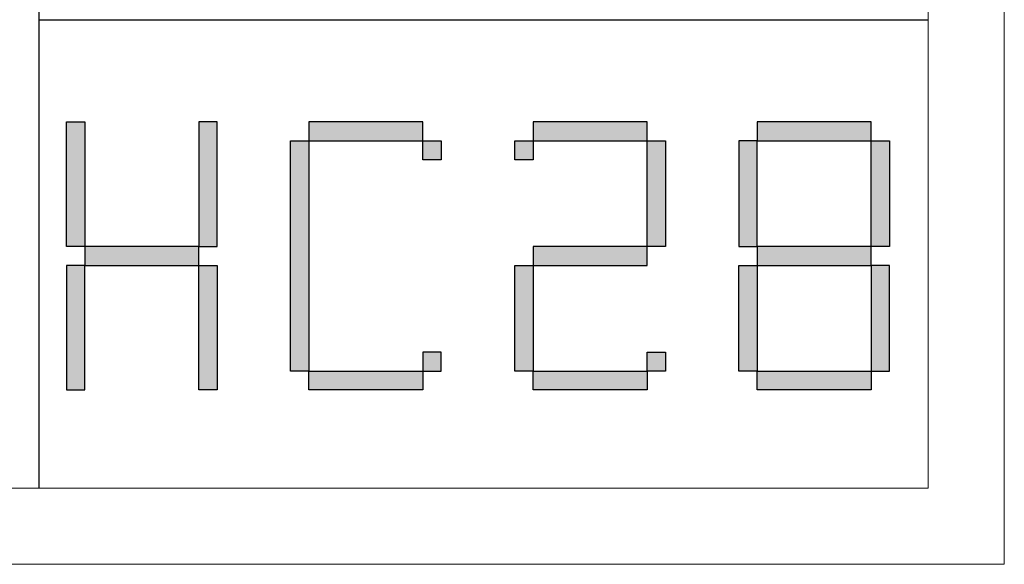
# Model space of a CAD drawing. Units: millimetres. Extents: x -112006 to -107541, y 109864 to 122944.
# Drawn here: x -108367 to -107989, y 109864 to 110073 of the extents above; entities that cross this region are included whole.
import ezdxf

# ---------------------------------------------------------------- set-up
doc = ezdxf.new("R2010")
doc.units = ezdxf.units.MM
doc.layers.add('打印框', color=1, linetype='Continuous', lineweight=13)
doc.layers.add('轮廓线', color=7, linetype='Continuous', lineweight=20)

# ---------------------------------------------------------------- blocks, each defined once
blk = doc.blocks.new('标')
h = blk.add_hatch(color=256)
h.paths.add_polyline_path([(6023.578, 3542.383), (6024.298, 3542.383), (6024.298, 3547.135), (6023.578, 3547.135)])
h.paths.add_polyline_path([(6024.298, 3541.663), (6023.578, 3541.663), (6023.578, 3536.911), (6024.298, 3536.911)])
h.paths.add_polyline_path([(6028.762, 3541.663), (6028.762, 3542.383), (6024.298, 3542.383), (6024.298, 3541.663)])
h.paths.add_polyline_path([(6028.762, 3542.383), (6029.482, 3542.383), (6029.482, 3547.135), (6028.762, 3547.135)])
h.paths.add_polyline_path([(6028.762, 3536.911), (6029.482, 3536.911), (6029.482, 3541.663), (6028.762, 3541.663)])
h.paths.add_polyline_path([(6033.082, 3546.415), (6032.362, 3546.415), (6032.362, 3537.631), (6033.082, 3537.631)])
h.paths.add_polyline_path([(6037.546, 3546.415), (6037.546, 3547.135), (6033.082, 3547.135), (6033.082, 3546.415)])
h.paths.add_polyline_path([(6037.546, 3536.911), (6037.546, 3537.631), (6033.082, 3537.631), (6033.082, 3536.911)])
h.paths.add_polyline_path([(6037.546, 3537.631), (6038.266, 3537.631), (6038.266, 3538.351), (6037.546, 3538.351)])
h.paths.add_polyline_path([(6038.266, 3546.415), (6037.546, 3546.415), (6037.546, 3545.695), (6038.266, 3545.695)])
h.paths.add_polyline_path([(6041.146, 3546.415), (6041.146, 3545.695), (6041.866, 3545.695), (6041.866, 3546.415)])
h.paths.add_polyline_path([(6046.33, 3546.415), (6046.33, 3547.135), (6041.866, 3547.135), (6041.866, 3546.415)])
h.paths.add_polyline_path([(6046.33, 3542.383), (6047.05, 3542.383), (6047.05, 3546.415), (6046.33, 3546.415)])
h.paths.add_polyline_path([(6046.33, 3541.663), (6046.33, 3542.383), (6041.866, 3542.383), (6041.866, 3541.663)])
h.paths.add_polyline_path([(6041.866, 3541.663), (6041.146, 3541.663), (6041.146, 3537.631), (6041.866, 3537.631)])
h.paths.add_polyline_path([(6041.866, 3537.631), (6041.866, 3536.911), (6046.33, 3536.911), (6046.33, 3537.631)])
h.paths.add_polyline_path([(6047.05, 3537.631), (6047.05, 3538.351), (6046.33, 3538.351), (6046.33, 3537.631)])
h.paths.add_polyline_path([(6050.65, 3541.663), (6049.93, 3541.663), (6049.93, 3537.631), (6050.65, 3537.631)])
h.paths.add_polyline_path([(6050.65, 3546.415), (6049.93, 3546.415), (6049.93, 3542.383), (6050.65, 3542.383)])
h.paths.add_polyline_path([(6055.114, 3546.415), (6055.114, 3547.135), (6050.65, 3547.135), (6050.65, 3546.415)])
h.paths.add_polyline_path([(6055.834, 3546.415), (6055.114, 3546.415), (6055.114, 3542.383), (6055.834, 3542.383)])
h.paths.add_polyline_path([(6055.114, 3541.663), (6055.114, 3542.383), (6050.65, 3542.383), (6050.65, 3541.663)])
h.paths.add_polyline_path([(6055.834, 3541.663), (6055.114, 3541.663), (6055.114, 3537.631), (6055.834, 3537.631)])
h.paths.add_polyline_path([(6055.114, 3536.911), (6055.114, 3537.631), (6050.65, 3537.631), (6050.65, 3536.911)])
for points in [[(6024.298, 3542.383), (6023.578, 3542.383), (6023.578, 3547.135), (6024.298, 3547.135)], [(6028.762, 3542.383), (6029.482, 3542.383), (6029.482, 3547.135), (6028.762, 3547.135)], [(6033.082, 3546.415), (6037.546, 3546.415), (6037.546, 3547.135), (6033.082, 3547.135)], [(6041.866, 3546.415), (6046.33, 3546.415), (6046.33, 3547.135), (6041.866, 3547.135)], [(6050.65, 3546.415), (6055.114, 3546.415), (6055.114, 3547.135), (6050.65, 3547.135)], [(6033.082, 3537.631), (6032.362, 3537.631), (6032.362, 3546.415), (6033.082, 3546.415)], [(6037.546, 3546.415), (6038.266, 3546.415), (6038.266, 3545.695), (6037.546, 3545.695)], [(6041.146, 3546.415), (6041.866, 3546.415), (6041.866, 3545.695), (6041.146, 3545.695)], [(6047.05, 3542.383), (6046.33, 3542.383), (6046.33, 3546.415), (6047.05, 3546.415)], [(6049.93, 3542.383), (6050.65, 3542.383), (6050.65, 3546.415), (6049.93, 3546.415)], [(6055.834, 3542.383), (6055.114, 3542.383), (6055.114, 3546.415), (6055.834, 3546.415)], [(6024.298, 3541.663), (6028.762, 3541.663), (6028.762, 3542.383), (6024.298, 3542.383)], [(6041.866, 3541.663), (6046.33, 3541.663), (6046.33, 3542.383), (6041.866, 3542.383)], [(6050.65, 3541.663), (6055.114, 3541.663), (6055.114, 3542.383), (6050.65, 3542.383)], [(6024.298, 3541.663), (6023.578, 3541.663), (6023.578, 3536.911), (6024.298, 3536.911)], [(6028.762, 3541.663), (6029.482, 3541.663), (6029.482, 3536.911), (6028.762, 3536.911)], [(6041.866, 3537.631), (6041.146, 3537.631), (6041.146, 3541.663), (6041.866, 3541.663)], [(6050.65, 3537.631), (6049.93, 3537.631), (6049.93, 3541.663), (6050.65, 3541.663)], [(6055.114, 3537.631), (6055.834, 3537.631), (6055.834, 3541.663), (6055.114, 3541.663)], [(6037.546, 3537.631), (6038.266, 3537.631), (6038.266, 3538.351), (6037.546, 3538.351)], [(6046.33, 3538.351), (6047.05, 3538.351), (6047.05, 3537.631), (6046.33, 3537.631)], [(6033.082, 3537.631), (6037.546, 3537.631), (6037.546, 3536.911), (6033.082, 3536.911)], [(6041.866, 3537.631), (6046.33, 3537.631), (6046.33, 3536.911), (6041.866, 3536.911)], [(6050.65, 3537.631), (6055.114, 3537.631), (6055.114, 3536.911), (6050.65, 3536.911)]]:
    blk.add_lwpolyline(points, close=True)

msp = doc.modelspace()

# ---------------------------------------------------------------- linework, layer by layer
for p, q in [((-108359.71, 109893.32), (-108359.71, 112638.46)), ((-108359.71, 110073.39), (-108017.83, 110073.39))]:
    msp.add_line(p, q)
at = {"layer": '打印框', "color": 1, "linetype": 'ByBlock', "lineweight": 13}
msp.add_lwpolyline([(-112005.76, 109864.02), (-107988.53, 109864.02), (-107988.53, 112667.77), (-112005.76, 112667.77)], close=True, dxfattribs=at)
at = {"layer": '轮廓线', "color": 0, "linetype": 'ByBlock', "lineweight": 13}
msp.add_lwpolyline([(-111976.45, 109893.32), (-108017.83, 109893.32), (-108017.83, 112638.46), (-111976.45, 112638.46)], close=True, dxfattribs=at)

# ---------------------------------------------------------------- block references
at = {"xscale": 9.812890778800567, "yscale": 10.073534683225, "zscale": 7.033801410392751}
msp.add_blockref('标', (-167457.91, 74301.88), dxfattribs=at)

doc.saveas('drawing.dxf')
